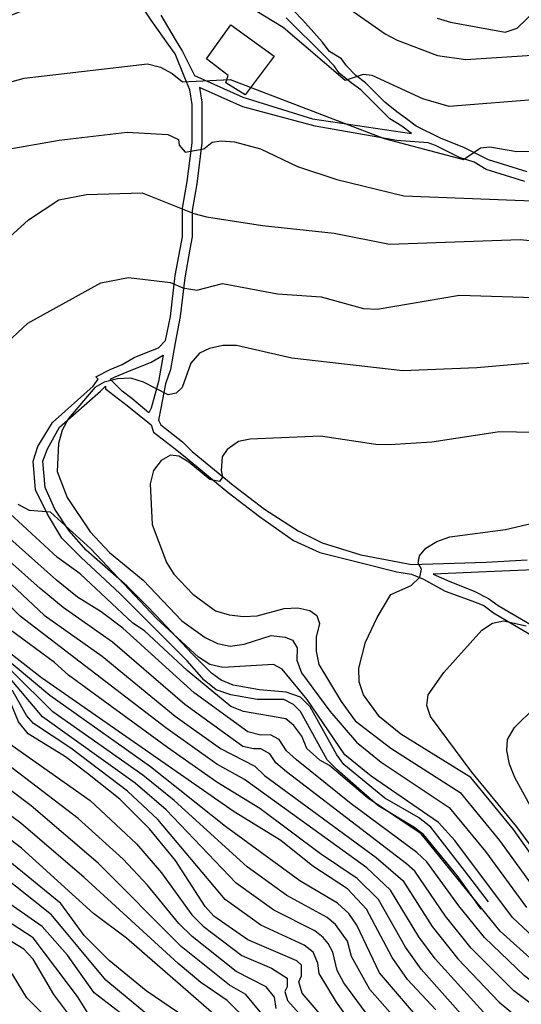
# Model space of a CAD drawing. Units: metres. Extents: x 549035 to 555935, y 4791282 to 4795935.
# Drawn here: x 552526 to 552735, y 4792343 to 4792751 of the extents above; entities that cross this region are included whole.
import ezdxf

# ---------------------------------------------------------------- set-up
doc = ezdxf.new("R2010")
doc.units = ezdxf.units.M
doc.header["$LTSCALE"] = 5
doc.header["$MEASUREMENT"] = 0
for name, color, linetype in [('00_CN25', 251, 'CONTINUOUS'), ('00_CN5', 253, 'CONTINUOUS'), ('00_Ord', 252, 'CONTINUOUS')]:
    doc.layers.add(name, color=color, linetype=linetype)

msp = doc.modelspace()

# ---------------------------------------------------------------- linework, layer by layer
at = {"layer": '00_CN25'}
for points in [[(552494, 4792677.55, 225), (552494.05, 4792677.63, 225), (552501.06, 4792686.48, 225), (552510.14, 4792693.32, 225), (552520.8, 4792697.25, 225), (552542.81, 4792701.23, 225), (552571.06, 4792704.44, 225), (552587.91, 4792703.58, 225), (552592.31, 4792701.45, 225), (552592.68, 4792699.12, 225), (552595.11, 4792696.15, 225), (552602.91, 4792697.57, 225), (552606.31, 4792700.3, 225), (552610.06, 4792700.95, 225), (552615.61, 4792700.54, 225), (552626.43, 4792697.51, 225), (552641.76, 4792690.28, 225), (552658.02, 4792684.83, 225), (552685.81, 4792678.11, 225), (552746.34, 4792675.73, 225)], [(552762.06, 4792337.62, 225), (552749.56, 4792343.83, 225), (552735.93, 4792354.32, 225), (552719.36, 4792370.2, 225), (552708.66, 4792383.36, 225), (552695.41, 4792401.66, 225), (552691.18, 4792405.5, 225), (552664.02, 4792425.65, 225), (552641.36, 4792443.95, 225), (552637.1, 4792447.75, 225), (552634.06, 4792452.48, 225), (552630.5, 4792454.36, 225), (552626.55, 4792454.25, 225), (552621.06, 4792455.55, 225), (552598.81, 4792471.84, 225), (552569.25, 4792498.62, 225), (552560.27, 4792505.44, 225), (552550.38, 4792511.48, 225), (552541.68, 4792518.58, 225), (552495.27, 4792559.87, 225), (552494, 4792561.37, 225)], [(552748.43, 4792390.94, 250), (552731.34, 4792415.12, 250), (552713.67, 4792436.7, 250), (552684.61, 4792454.63, 250), (552675.77, 4792461.78, 250), (552669.18, 4792470.94, 250), (552667.29, 4792476.29, 250), (552667.23, 4792482, 250), (552669.93, 4792492.87, 250), (552674.77, 4792503.04, 250), (552680.52, 4792512.57, 250), (552688.93, 4792516.32, 250), (552692.43, 4792519.8, 250), (552693.18, 4792523.16, 250), (552691.84, 4792525.63, 250), (552692.39, 4792528.7, 250), (552694.92, 4792531.86, 250), (552699.56, 4792534.66, 250), (552704.98, 4792536.5, 250), (552728.06, 4792539.58, 250), (552772.13, 4792549.94, 250)], [(552699.14, 4792340.23, 200), (552687.41, 4792352.73, 200), (552681.05, 4792361.94, 200), (552670.36, 4792382.05, 200), (552662.51, 4792390.45, 200), (552648.06, 4792399.86, 200), (552634.8, 4792410.45, 200), (552615.47, 4792422.36, 200), (552535.5, 4792477.98, 200), (552522.21, 4792488.33, 200), (552505.96, 4792504.84, 200), (552494, 4792513.34, 200)], [(552665.84, 4792321.23, 175), (552643.68, 4792347.19, 175), (552642.22, 4792351.87, 175), (552643.43, 4792354.33, 175), (552643.36, 4792358.69, 175), (552641.46, 4792360.54, 175), (552621.06, 4792369.32, 175), (552607.06, 4792379.08, 175), (552603.35, 4792383.15, 175), (552591.17, 4792402.16, 175), (552580.35, 4792415.32, 175), (552568.06, 4792427.63, 175), (552554.56, 4792438.33, 175), (552545.41, 4792445.16, 175), (552530.02, 4792454.75, 175), (552526.01, 4792459.69, 175), (552521.68, 4792470.23, 175), (552518.25, 4792474.61, 175), (552514.01, 4792477.04, 175), (552494, 4792482.62, 175)], [(552609.18, 4792336.48, 150), (552570.81, 4792369.94, 150), (552557.06, 4792380.26, 150), (552527.14, 4792407.32, 150), (552494, 4792432.63, 150)], [(552494, 4792341.43, 125), (552503.97, 4792338.41, 125), (552508.81, 4792335.73, 125), (552517.56, 4792328.69, 125), (552522.42, 4792326.04, 125), (552534.89, 4792314.54, 125), (552557.39, 4792303.48, 125), (552575.47, 4792295.3, 125), (552591.47, 4792289.37, 125), (552604.88, 4792288.87, 125), (552595.66, 4792300.5, 125), (552569.91, 4792318.33, 125), (552555.16, 4792327.26, 125), (552540.68, 4792346.54, 125), (552532.01, 4792361.2, 125), (552528.18, 4792365.36, 125), (552508.81, 4792377.09, 125), (552494, 4792390.47, 125)]]:
    msp.add_polyline3d(points, dxfattribs=at)
at = {"layer": '00_CN5'}
for points in [[(552494, 4792759.79, 210), (552500.56, 4792763.12, 210), (552541.86, 4792782, 210), (552563.31, 4792789.8, 210), (552573.06, 4792794.98, 210), (552578.6, 4792795.33, 210), (552583.16, 4792797.48, 210), (552589.68, 4792804.62, 210), (552592.3, 4792804.45, 210), (552621.27, 4792786.98, 210), (552644.09, 4792769.28, 210), (552678.06, 4792745.34, 210), (552683.02, 4792742.7, 210), (552699.81, 4792736.38, 210), (552711.56, 4792734.61, 210), (552741.25, 4792736.54, 210)], [(552742.97, 4792718.16, 215), (552704.68, 4792715.2, 215), (552693.79, 4792718.33, 215), (552672.75, 4792727.98, 215), (552668.92, 4792728.48, 215), (552661.48, 4792725.98, 215), (552635.72, 4792747.94, 215), (552620.92, 4792756.95, 215), (552610.48, 4792761.91, 215), (552599.84, 4792764.25, 215), (552576.02, 4792756.37, 215), (552564.59, 4792767.04, 215), (552559.72, 4792768.12, 215), (552548.67, 4792765.19, 215), (552533.13, 4792757.04, 215), (552505.18, 4792745.94, 215), (552494, 4792738.53, 215)], [(552699.68, 4792751.75, 205), (552705.21, 4792750.09, 205), (552727.96, 4792746.05, 205), (552732.84, 4792747.62, 205), (552740.68, 4792755.19, 205)], [(552494, 4792714.8, 220), (552511.68, 4792722.29, 220), (552528.27, 4792726.94, 220), (552579.48, 4792732.87, 220), (552584.81, 4792731.5, 220), (552589.67, 4792728.87, 220), (552594.01, 4792725.44, 220), (552613.81, 4792726.34, 220), (552677.73, 4792701.91, 220), (552710.56, 4792693.19, 220), (552717.61, 4792697.98, 220), (552721.5, 4792698.38, 220), (552732.77, 4792696.53, 220), (552744.27, 4792696.59, 220)], [(552494, 4792621.78, 230), (552495.06, 4792624.41, 230), (552507.6, 4792644.95, 230), (552519.31, 4792658.3, 230), (552530.06, 4792668.16, 230), (552542.64, 4792676.37, 230), (552554.23, 4792678.65, 230), (552577.23, 4792679.28, 230), (552598.68, 4792670.75, 230), (552604.01, 4792669.38, 230), (552627.18, 4792665.76, 230), (552656.93, 4792662.59, 230), (552679.88, 4792658, 230), (552734.17, 4792659.94, 230), (552764.13, 4792656.88, 230)], [(552521.31, 4792617.25, 235), (552529.89, 4792625.26, 235), (552560.05, 4792641.9, 235), (552571.59, 4792644.12, 235), (552589.06, 4792642.09, 235), (552594.17, 4792639.82, 235), (552600.02, 4792638.91, 235), (552610.64, 4792641.69, 235), (552633.41, 4792637.4, 235), (552651.59, 4792636.16, 235), (552669.06, 4792631.29, 235), (552674.81, 4792631.09, 235), (552708.93, 4792636.87, 235), (552757.66, 4792635.37, 235)], [(552740, 4792608.73, 240), (552716.17, 4792606.7, 240), (552685.39, 4792605.37, 240), (552639.39, 4792610.73, 240), (552616.36, 4792615.95, 240), (552610.68, 4792615.95, 240), (552605.21, 4792614.7, 240), (552601.02, 4792612.79, 240), (552597.47, 4792608.63, 240), (552593.81, 4792598.53, 240), (552591.43, 4792596.15, 240), (552588.06, 4792595.45, 240), (552577.81, 4792600.69, 240), (552572.56, 4792602.36, 240), (552567.06, 4792602.12, 240), (552561.55, 4792600.76, 240), (552557.56, 4792598.5, 240), (552546.77, 4792585.66, 240), (552544.13, 4792580.75, 240), (552542.52, 4792575.32, 240), (552541.98, 4792563.62, 240), (552546.13, 4792552.82, 240), (552555.73, 4792538.66, 240), (552563.77, 4792529.98, 240), (552577.64, 4792518.59, 240), (552593.71, 4792501.66, 240), (552603.43, 4792494.73, 240), (552608.59, 4792492.29, 240), (552613.81, 4792491.12, 240), (552619.56, 4792491.98, 240), (552630.76, 4792495.54, 240), (552636.64, 4792494.94, 240), (552639.72, 4792493.61, 240), (552641.56, 4792490.5, 240), (552641.46, 4792485.29, 240), (552643.39, 4792480.04, 240), (552655.16, 4792464.23, 240), (552666.18, 4792451.28, 240), (552676.38, 4792443.04, 240), (552704.68, 4792424.23, 240), (552719.68, 4792405.98, 240), (552736.81, 4792382.63, 240)], [(552767.66, 4792579.3, 245), (552725.51, 4792580.07, 245), (552697.48, 4792575.82, 245), (552680.02, 4792574.73, 245), (552674.18, 4792574.83, 245), (552651.23, 4792578.25, 245), (552622.14, 4792577.05, 245), (552617.18, 4792576.13, 245), (552612.51, 4792572.83, 245), (552610.43, 4792569.7, 245), (552610.02, 4792564.04, 245), (552610.56, 4792561.26, 245), (552609.36, 4792559.5, 245), (552605.36, 4792560.33, 245), (552596.67, 4792567.58, 245), (552592.47, 4792569.95, 245), (552589.06, 4792570.38, 245), (552585.1, 4792568.26, 245), (552581.98, 4792564, 245), (552580.56, 4792558.51, 245), (552581.42, 4792541.66, 245), (552587.38, 4792525.83, 245), (552590.43, 4792521.03, 245), (552598.29, 4792512.79, 245), (552607.71, 4792505.87, 245), (552613.31, 4792504.16, 245), (552619.27, 4792503.48, 245), (552625.01, 4792503.79, 245), (552636.17, 4792506.83, 245), (552641.91, 4792507.09, 245), (552646.88, 4792505.95, 245), (552649.73, 4792503.91, 245), (552650.88, 4792500.51, 245), (552649.52, 4792494.94, 245), (552649.43, 4792489.12, 245), (552650.63, 4792483.58, 245), (552659.79, 4792468.12, 245), (552665.68, 4792460.16, 245), (552680.5, 4792448.83, 245), (552709.17, 4792430.45, 245), (552725.52, 4792410.54, 245), (552742.64, 4792386.79, 245)], [(552775.64, 4792340.3, 230), (552765.64, 4792343.41, 230), (552753.81, 4792349.61, 230), (552740.93, 4792359.36, 230), (552725.81, 4792372.86, 230), (552693.06, 4792413.19, 230), (552670.73, 4792428.15, 230), (552655.04, 4792441.61, 230), (552651.02, 4792443.82, 230), (552645.66, 4792448.61, 230), (552643.46, 4792453.75, 230), (552640.18, 4792458.19, 230), (552636.89, 4792461, 230), (552619.38, 4792464.04, 230), (552614.11, 4792466.13, 230), (552595.93, 4792481.11, 230), (552578.18, 4792497.45, 230), (552573.36, 4792500.75, 230), (552551.56, 4792521.19, 230), (552542.17, 4792527.98, 230), (552497.06, 4792569.48, 230), (552494, 4792573.71, 230)], [(552746.02, 4792337.16, 220), (552731.56, 4792348.08, 220), (552713.81, 4792365.8, 220), (552703.13, 4792379.07, 220), (552690.39, 4792397.75, 220), (552687.02, 4792400.82, 220), (552637.23, 4792438.98, 220), (552632.77, 4792442.66, 220), (552630.31, 4792446.45, 220), (552626.56, 4792448.58, 220), (552623.43, 4792448.5, 220), (552619.04, 4792449.54, 220), (552594.92, 4792466.95, 220), (552564.93, 4792492.78, 220), (552544.55, 4792507.25, 220), (552535.01, 4792515.08, 220), (552494, 4792551.47, 220)], [(552745.97, 4792364.4, 235), (552731, 4792378.5, 235), (552706.98, 4792410.45, 235), (552700.18, 4792417.98, 235), (552672.26, 4792437.23, 235), (552661.38, 4792446.03, 235), (552645.77, 4792469.07, 235), (552635.43, 4792481.62, 235), (552631.8, 4792483.57, 235), (552610.79, 4792482.25, 235), (552605.3, 4792483.61, 235), (552600.64, 4792486.57, 235), (552583.18, 4792502.57, 235), (552555.92, 4792531.55, 235), (552539.22, 4792546.83, 235), (552530.52, 4792547.53, 235), (552525.84, 4792549.94, 235)], [(552494, 4792541.62, 215), (552501.27, 4792535, 215), (552518.48, 4792521, 215), (552536.63, 4792504.08, 215), (552560.64, 4792486.94, 215), (552591.02, 4792462.09, 215), (552609.81, 4792448.61, 215), (552624.06, 4792441.4, 215), (552628.02, 4792437.53, 215), (552674.42, 4792403.41, 215), (552685.39, 4792393.83, 215), (552697.6, 4792374.79, 215), (552708.26, 4792361.41, 215), (552725.41, 4792343.36, 215), (552731.81, 4792338.13, 215)], [(552720.14, 4792337.87, 210), (552698.8, 4792361.41, 210), (552692.06, 4792370.5, 210), (552680.38, 4792389.9, 210), (552670.43, 4792399.09, 210), (552619.77, 4792435.76, 210), (552608.31, 4792442.16, 210), (552587.13, 4792457.2, 210), (552526.68, 4792503.66, 210), (552514.31, 4792515.61, 210), (552496.68, 4792529.32, 210), (552494, 4792531.71, 210)], [(552714.86, 4792332.4, 205), (552693.09, 4792357.07, 205), (552686.56, 4792366.23, 205), (552675.36, 4792385.98, 205), (552666.47, 4792394.78, 205), (552651.27, 4792405, 205), (552626.04, 4792423.79, 205), (552608.31, 4792434.73, 205), (552587.75, 4792449.16, 205), (552546.66, 4792479.08, 205), (552540.92, 4792484.36, 205), (552522.52, 4792497.95, 205), (552510.14, 4792510.23, 205), (552494, 4792522.23, 205)], [(552704.16, 4792322.5, 195), (552675.81, 4792355.62, 195), (552666.41, 4792375.37, 195), (552663, 4792380.23, 195), (552658.3, 4792384.45, 195), (552642.67, 4792393.75, 195), (552611.85, 4792416.37, 195), (552580.68, 4792441, 195), (552538.89, 4792470.63, 195), (552503.31, 4792500.45, 195), (552494, 4792506.59, 195)], [(552754.43, 4792386.84, 255), (552732.75, 4792416.15, 255), (552714, 4792438.91, 255), (552696.93, 4792461.91, 255), (552695.43, 4792466.48, 255), (552695.92, 4792470.95, 255), (552702.43, 4792480.28, 255), (552718.27, 4792497.75, 255), (552722.68, 4792500.69, 255), (552727.27, 4792501.63, 255), (552736.56, 4792499.62, 255)], [(552698.68, 4792318.08, 190), (552671.81, 4792348.63, 190), (552664.14, 4792362.3, 190), (552662.43, 4792368.69, 190), (552657.56, 4792375.69, 190), (552654.06, 4792378.48, 190), (552637.27, 4792387.63, 190), (552620.89, 4792399.63, 190), (552590.56, 4792427.08, 190), (552577.55, 4792437.66, 190), (552540.14, 4792463.94, 190), (552523.39, 4792480.66, 190), (552503.51, 4792493.23, 190), (552500.68, 4792496.08, 190), (552494, 4792499.82, 190)], [(552670.18, 4792338.83, 185), (552661, 4792351.37, 185), (552658.16, 4792356.54, 185), (552656.43, 4792364.13, 185), (552654.43, 4792367.78, 185), (552652.43, 4792370.2, 185), (552648.93, 4792372.98, 185), (552631.86, 4792381.53, 185), (552616.29, 4792392.79, 185), (552587.18, 4792423.16, 185), (552574.39, 4792434.32, 185), (552535.88, 4792461.83, 185), (552521.67, 4792478.66, 185), (552494, 4792493.3, 185)], [(552664.43, 4792334.2, 180), (552657.86, 4792343.45, 180), (552650.75, 4792355.33, 180), (552650.18, 4792359.58, 180), (552648.18, 4792364.13, 180), (552644.56, 4792367.03, 180), (552626.46, 4792375.41, 180), (552611.68, 4792385.94, 180), (552583.77, 4792419.23, 180), (552571.22, 4792430.98, 180), (552547.68, 4792448.75, 180), (552532.18, 4792459.08, 180), (552529.22, 4792462.41, 180), (552523.56, 4792472.44, 180), (552519.93, 4792476.62, 180), (552515.64, 4792479.29, 180), (552496.38, 4792486.37, 180), (552494, 4792487.47, 180)], [(552494, 4792473.97, 170), (552503.34, 4792471.19, 170), (552512.16, 4792467.16, 170), (552514.91, 4792463.65, 170), (552518.36, 4792455.23, 170), (552523.31, 4792449.91, 170), (552555.64, 4792427.12, 170), (552574.88, 4792409.04, 170), (552585.31, 4792397.04, 170), (552597.89, 4792379.58, 170), (552602.52, 4792374.9, 170), (552618.68, 4792362.75, 170), (552630.93, 4792357.45, 170), (552637.38, 4792353.29, 170), (552637.43, 4792349.8, 170), (552636.43, 4792347.83, 170), (552637.61, 4792344.08, 170), (552661.73, 4792317.09, 170)], [(552632.81, 4792340.79, 165), (552632.14, 4792345.48, 165), (552628.77, 4792349.79, 165), (552616.31, 4792356.16, 165), (552597.96, 4792370.7, 165), (552592.42, 4792376.04, 165), (552579.51, 4792391.91, 165), (552569.41, 4792402.76, 165), (552550.77, 4792419.69, 165), (552518.97, 4792443.82, 165), (552511.68, 4792451.11, 165), (552508.04, 4792457.44, 165), (552500.29, 4792462.29, 165), (552494, 4792464.84, 165)], [(552740.06, 4792421.69, 260), (552731.85, 4792436.58, 260), (552729.68, 4792442.12, 260), (552728.55, 4792447.91, 260), (552728.91, 4792452.44, 260), (552731.8, 4792457.41, 260), (552740.17, 4792465.7, 260)], [(552640.93, 4792321.69, 160), (552620.31, 4792346.55, 160), (552613.56, 4792350.51, 160), (552593.42, 4792366.53, 160), (552558.97, 4792401.12, 160), (552531.17, 4792424.84, 160), (552508.04, 4792442.36, 160), (552497.56, 4792453.54, 160), (552494, 4792456.04, 160)], [(552621.68, 4792335.03, 155), (552612.56, 4792344.04, 155), (552601.68, 4792351.53, 155), (552592.18, 4792359.44, 155), (552553.14, 4792395.11, 155), (552526.96, 4792417.75, 155), (552494.81, 4792441.38, 155), (552494, 4792442.05, 155)], [(552601.92, 4792332.44, 145), (552578.93, 4792348.04, 145), (552563.64, 4792360.66, 145), (552553.21, 4792371.05, 145), (552543.48, 4792384.33, 145), (552496.55, 4792422.66, 145), (552494, 4792424.55, 145)], [(552618.61, 4792305.7, 140), (552562.26, 4792352.48, 140), (552539.66, 4792379.58, 140), (552494, 4792415.83, 140)], [(552609.56, 4792307.19, 135), (552557.39, 4792347.29, 135), (552546.26, 4792362.88, 135), (552535.81, 4792374.84, 135), (552519.31, 4792386.32, 135), (552494, 4792407.99, 135)], [(552554.6, 4792339.12, 130), (552550.43, 4792345.8, 130), (552532.01, 4792370.09, 130), (552514.06, 4792381.7, 130), (552494, 4792399.33, 130)], [(552494, 4792346.87, 120), (552503.84, 4792343.19, 120), (552547.84, 4792317.88, 120), (552553.91, 4792315.36, 120), (552560.31, 4792316.69, 120), (552542.56, 4792332.23, 120), (552529.39, 4792345.16, 120), (552523.6, 4792354.73, 120), (552509.64, 4792366.25, 120), (552502.27, 4792374.41, 120), (552494, 4792379.29, 120)]]:
    msp.add_polyline3d(points, dxfattribs=at)
at = {"layer": '00_Ord'}
for points in [[(552718, 4792382, 0), (552708, 4792396, 0), (552694, 4792413, 0), (552690, 4792416, 0), (552675, 4792425, 0), (552658, 4792440, 0), (552654, 4792444, 0), (552643, 4792464, 0), (552640, 4792467, 0), (552636, 4792469, 0), (552625, 4792469, 0), (552614, 4792471, 0), (552608, 4792473, 0), (552603, 4792477, 0), (552596, 4792485, 0), (552580, 4792501, 0), (552568, 4792513, 0), (552552, 4792528, 0), (552544, 4792536, 0), (552538, 4792546, 0), (552533, 4792556, 0), (552532, 4792568, 0), (552534, 4792574, 0), (552540, 4792584, 0), (552557, 4792599, 0), (552559, 4792602, 0), (552558, 4792603, 0), (552564, 4792606, 0), (552569, 4792608, 0), (552574, 4792611, 0), (552579, 4792613, 0), (552584, 4792615, 0), (552587, 4792618, 0), (552589, 4792628, 0), (552591, 4792645, 0), (552593, 4792656, 0), (552594, 4792661, 0), (552594, 4792673, 0), (552596, 4792684, 0), (552598, 4792700, 0), (552598, 4792711, 0), (552598, 4792716, 0), (552597, 4792722, 0), (552595, 4792727, 0), (552591, 4792737, 0), (552588, 4792741, 0), (552581, 4792751, 0), (552575, 4792760, 0)], [(552737, 4792688, 0), (552721, 4792693, 0), (552711, 4792698, 0), (552701, 4792702, 0), (552691, 4792707, 0), (552687, 4792710, 0), (552683, 4792713, 0), (552678, 4792717, 0), (552670, 4792725, 0), (552666, 4792728, 0), (552662, 4792732, 0), (552660, 4792735, 0), (552655, 4792738, 0), (552652, 4792742, 0), (552644, 4792751, 0), (552640, 4792755, 0)], [(552585, 4792753, 0), (552591, 4792743, 0), (552594, 4792738, 0), (552599, 4792728, 0), (552619, 4792719, 0), (552648, 4792710, 0), (552689, 4792704, 0), (552685, 4792707, 0), (552680, 4792710, 0), (552676, 4792714, 0), (552668, 4792722, 0), (552664, 4792725, 0), (552659, 4792729, 0), (552657, 4792732, 0), (552653, 4792736, 0), (552649, 4792740, 0), (552641, 4792748, 0), (552637, 4792752, 0)], [(552604, 4792735, 0), (552614, 4792749, 0), (552632, 4792736, 0), (552620, 4792720, 0), (552612, 4792725, 0), (552613, 4792728, 0), (552604, 4792735, 0)], [(552736, 4792684, 0), (552720, 4792689, 0), (552715, 4792692, 0), (552709, 4792694, 0), (552699, 4792699, 0), (552696, 4792700, 0), (552683, 4792701, 0), (552649, 4792707, 0), (552619, 4792715, 0), (552601, 4792723, 0), (552602, 4792717, 0), (552602, 4792711, 0), (552602, 4792700, 0), (552600, 4792683, 0), (552598, 4792672, 0), (552598, 4792661, 0), (552597, 4792656, 0), (552595, 4792644, 0), (552593, 4792628, 0), (552591, 4792617, 0), (552589, 4792606, 0), (552587, 4792600, 0), (552585, 4792590, 0), (552584, 4792585, 0), (552585, 4792583, 0), (552594, 4792576, 0), (552598, 4792572, 0), (552615, 4792558, 0), (552628, 4792548, 0), (552642, 4792539, 0), (552652, 4792534, 0), (552668, 4792529, 0), (552684, 4792526, 0), (552689, 4792525, 0), (552720, 4792526, 0), (552737, 4792527, 0)], [(552580, 4792588, 0), (552573, 4792594, 0), (552569, 4792597, 0), (552564, 4792602, 0), (552566, 4792603, 0), (552571, 4792605, 0), (552581, 4792609, 0), (552586, 4792612, 0), (552584, 4792601, 0), (552581, 4792590, 0), (552580, 4792588, 0)], [(552721, 4792385, 0), (552711, 4792398, 0), (552697, 4792416, 0), (552692, 4792420, 0), (552678, 4792428, 0), (552661, 4792442, 0), (552658, 4792446, 0), (552647, 4792466, 0), (552643, 4792470, 0), (552637, 4792472, 0), (552626, 4792473, 0), (552615, 4792475, 0), (552610, 4792477, 0), (552606, 4792480, 0), (552598, 4792488, 0), (552583, 4792504, 0), (552579, 4792508, 0), (552571, 4792516, 0), (552554, 4792531, 0), (552547, 4792539, 0), (552541, 4792548, 0), (552537, 4792557, 0), (552536, 4792568, 0), (552538, 4792573, 0), (552543, 4792582, 0), (552560, 4792597, 0), (552562, 4792599, 0), (552562, 4792598, 0), (552571, 4792591, 0), (552581, 4792583, 0), (552582, 4792580, 0), (552591, 4792573, 0), (552596, 4792569, 0), (552613, 4792555, 0), (552626, 4792545, 0), (552640, 4792535, 0), (552651, 4792530, 0), (552667, 4792526, 0), (552683, 4792522, 0), (552689, 4792521, 0), (552694, 4792519, 0), (552703, 4792514, 0), (552714, 4792510, 0), (552719, 4792508, 0), (552723, 4792505, 0), (552752, 4792488, 0)], [(552743, 4792523, 0), (552720, 4792522, 0), (552698, 4792521, 0), (552705, 4792518, 0), (552715, 4792514, 0), (552721, 4792511, 0), (552725, 4792508, 0), (552754, 4792491, 0)]]:
    msp.add_polyline3d(points, dxfattribs=at)

doc.saveas('drawing.dxf')
